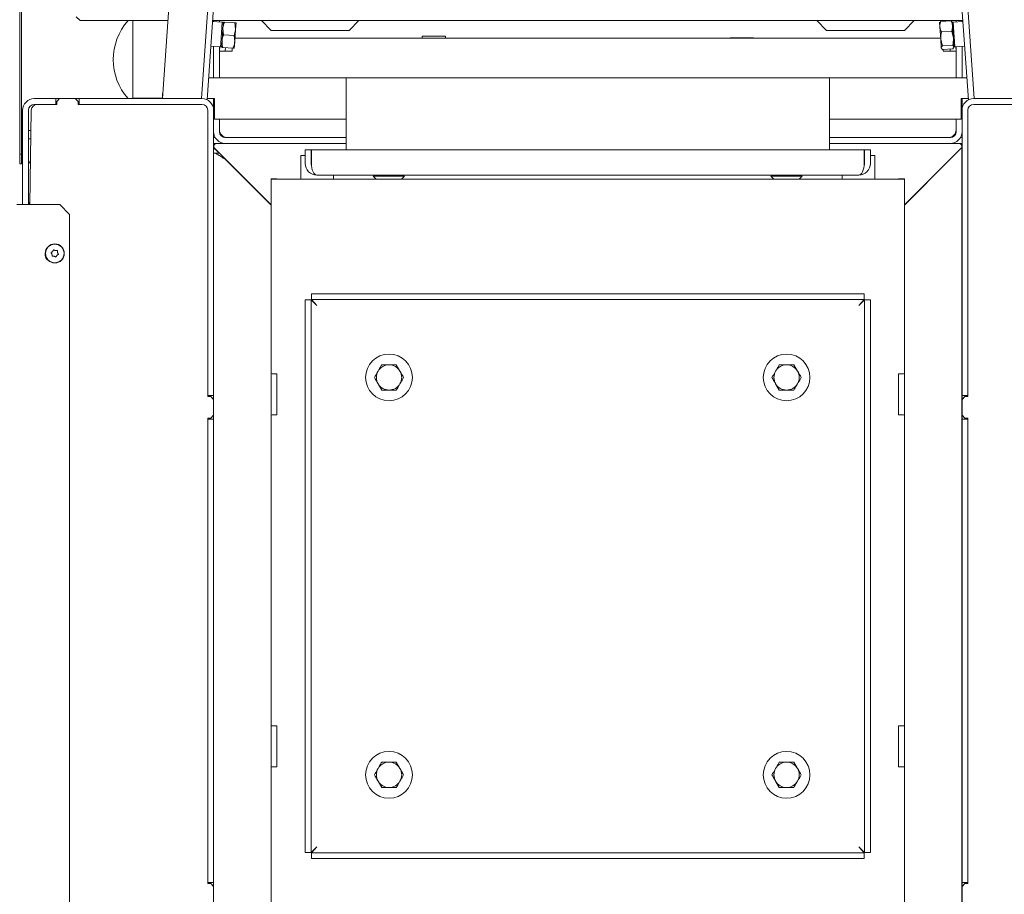
# Model space of a CAD drawing. Extents: x -6147 to -1370, y 906 to 4427.
# Drawn here: x -4085 to -3579, y 1733 to 2182 of the extents above; entities that cross this region are included whole.
import ezdxf

# ---------------------------------------------------------------- set-up
doc = ezdxf.new("R2010")
doc.units = 0
doc.header["$LTSCALE"] = 5

msp = doc.modelspace()

# ---------------------------------------------------------------- linework, layer by layer
at = {"color": 7, "linetype": 'Continuous', "lineweight": 0}
for p, q in [((-4084.51, 2112.52), (-4084.51, 2231.02)), ((-4083.51, 2112.52), (-4083.51, 2231.02)), ((-4011.32, 2141.02), (-4006.94, 2203.75)), ((-3991.27, 2141.02), (-3986.71, 2206.35)), ((-3988.31, 2140.38), (-3983.71, 2206.14)), ((-3597.72, 2140.38), (-3602.32, 2206.14)), ((-3594.76, 2141.02), (-3599.32, 2206.35)), ((-3991.27, 2141.02), (-3986.98, 2202.36)), ((-3594.76, 2141.02), (-3599.04, 2202.36)), ((-4055.51, 2183.02), (-4053.51, 2181.02)), ((-4053.51, 2181.02), (-4008.52, 2181.02)), ((-4026.51, 2181.02), (-4026.51, 2141.22)), ((-3980.54, 2180.18), (-3985.5, 2180.53)), ((-3985.47, 2181.02), (-3600.56, 2181.02)), ((-3985.01, 2180.49), (-3985.01, 2181.02)), ((-3982.01, 2180.28), (-3982.01, 2181.02)), ((-3981.28, 2169.48), (-3980.54, 2180.18)), ((-3980.04, 2179.84), (-3980.54, 2180.18)), ((-3980, 2180.32), (-3980.23, 2177.08)), ((-3979.43, 2180.28), (-3974.1, 2179.91)), ((-3974.1, 2179.91), (-3973.75, 2176.62)), ((-3973.52, 2179.86), (-3973.75, 2176.62)), ((-3960.51, 2181.02), (-3955.51, 2176.02)), ((-3915.51, 2176.02), (-3910.51, 2181.02)), ((-3675.51, 2181.02), (-3670.51, 2176.02)), ((-3630.51, 2176.02), (-3625.51, 2181.02)), ((-3612.38, 2180.13), (-3612.51, 2179.86)), ((-3612.51, 2179.86), (-3612.37, 2177.89)), ((-3612.37, 2177.89), (-3611.93, 2171.59)), ((-3611.98, 2180.62), (-3612.27, 2180.08)), ((-3611.98, 2180.62), (-3606.65, 2180.99)), ((-3606.02, 2180.32), (-3606.16, 2180.52)), ((-3606.02, 2180.32), (-3605.89, 2178.34)), ((-3605.49, 2180.18), (-3605.99, 2179.84)), ((-3605.89, 2178.34), (-3605.45, 2172.05)), ((-3600.53, 2180.53), (-3605.49, 2180.18)), ((-3605.49, 2180.18), (-3604.61, 2167.56)), ((-3604.01, 2181.02), (-3604.01, 2180.28)), ((-3601.01, 2181.02), (-3601.01, 2180.49)), ((-3980.23, 2177.08), (-3980.68, 2170.59)), ((-3979.88, 2173.79), (-3980.23, 2177.08)), ((-3979.88, 2173.79), (-3974.55, 2173.42)), ((-3974.55, 2173.42), (-3974.2, 2170.14)), ((-3973.75, 2176.62), (-3974.2, 2170.14)), ((-3955.51, 2176.02), (-3915.51, 2176.02)), ((-3865.96, 2173.02), (-3877.96, 2173.02)), ((-3877.96, 2173.02), (-3877.96, 2172.02)), ((-3865.96, 2172.02), (-3865.96, 2173.02)), ((-3670.51, 2176.02), (-3630.51, 2176.02)), ((-3611.6, 2175.23), (-3606.28, 2175.61)), ((-3606.28, 2175.61), (-3605.45, 2172.05)), ((-3986.39, 2167.91), (-3981.42, 2167.56)), ((-3985.01, 2161.02), (-3985.01, 2167.81)), ((-3982.01, 2167.6), (-3982.01, 2161.02)), ((-3981.42, 2167.56), (-3981.28, 2169.48)), ((-3981.42, 2167.56), (-3980.88, 2167.82)), ((-3980.68, 2170.59), (-3980.91, 2167.35)), ((-3974.2, 2170.14), (-3974.43, 2166.9)), ((-3974.07, 2172.02), (-3611.96, 2172.02)), ((-3708.01, 2172.17), (-3720.01, 2172.17)), ((-3720.01, 2172.17), (-3720.01, 2172.02)), ((-3708.65, 2172.02), (-3708.65, 2172.17)), ((-3708.01, 2172.02), (-3708.01, 2172.17)), ((-3611.1, 2168.04), (-3611.93, 2171.59)), ((-3611.93, 2171.59), (-3611.62, 2167.09)), ((-3611.1, 2168.04), (-3605.77, 2168.41)), ((-3605.77, 2168.41), (-3605.13, 2167.54)), ((-3605.45, 2172.05), (-3605.13, 2167.54)), ((-3605.15, 2167.82), (-3604.61, 2167.56)), ((-3605.13, 2167.54), (-3605.12, 2167.35)), ((-3604.61, 2167.56), (-3599.64, 2167.91)), ((-3604.01, 2161.02), (-3604.01, 2167.6)), ((-3601.01, 2167.81), (-3601.01, 2161.02)), ((-3975.41, 2165.42), (-3982.01, 2165.42)), ((-3980.33, 2167.31), (-3975.01, 2166.94)), ((-3979.01, 2166.02), (-3979.01, 2165.42)), ((-3975.41, 2166.97), (-3975.41, 2166.02)), ((-3975.41, 2165.42), (-3975.41, 2166.02)), ((-3611.62, 2167.09), (-3611.6, 2166.9)), ((-3611.6, 2166.9), (-3611.47, 2166.7)), ((-3610.97, 2166.22), (-3605.65, 2166.6)), ((-3610.61, 2166.02), (-3610.61, 2166.25)), ((-3610.61, 2166.02), (-3610.61, 2165.42)), ((-3604.01, 2165.42), (-3610.61, 2165.42)), ((-3607.05, 2166.5), (-3607.01, 2166.02)), ((-3607.01, 2165.42), (-3607.01, 2166.02)), ((-3605.24, 2167.09), (-3605.12, 2167.35)), ((-3985.01, 2161.02), (-3985.01, 2151.67)), ((-3982.01, 2161.02), (-3982.01, 2151.67)), ((-3604.01, 2151.67), (-3604.01, 2161.02)), ((-3601.01, 2151.67), (-3601.01, 2161.02)), ((-3917.01, 2151.67), (-3987.52, 2151.67)), ((-3917.01, 2151.72), (-3917.01, 2114.72)), ((-3917.01, 2151.72), (-3669.01, 2151.72)), ((-3669.01, 2151.72), (-3669.01, 2114.72)), ((-3598.51, 2151.67), (-3669.01, 2151.67)), ((-4011.14, 2143.68), (-4011.29, 2143.52)), ((-4011.29, 2143.52), (-4011.29, 2141.44)), ((-4011.29, 2143.52), (-4011.15, 2143.52)), ((-4077.01, 2141.02), (-4066.01, 2141.02)), ((-4077.01, 2138.02), (-4066.01, 2138.02)), ((-4065.51, 2138.02), (-4075.56, 2138.02)), ((-4066.01, 2141.02), (-4066.01, 2138.02)), ((-4064.01, 2141.02), (-4066.01, 2141.02)), ((-4064.01, 2141.02), (-4065.51, 2139.52)), ((-4065.51, 2138.02), (-4065.51, 2139.52)), ((-4064.01, 2141.02), (-4056.01, 2141.02)), ((-4054.01, 2141.02), (-4056.01, 2141.02)), ((-4054.51, 2139.52), (-4056.01, 2141.02)), ((-4054.51, 2139.52), (-4054.51, 2138.02)), ((-3991.01, 2138.02), (-4054.51, 2138.02)), ((-4054.01, 2141.02), (-4054.01, 2138.02)), ((-4054.01, 2141.02), (-3991.01, 2141.02)), ((-4054.01, 2138.02), (-3991.01, 2138.02)), ((-4011.31, 2141.22), (-4026.51, 2141.22)), ((-4026.51, 2141.22), (-4026.51, 2141.02)), ((-4023.51, 2141.22), (-4023.51, 2141.02)), ((-3988.27, 2141.02), (-3984.51, 2141.02)), ((-3985.01, 2141.02), (-3985.01, 2135.02)), ((-3984.51, 2130.37), (-3984.51, 2141.02)), ((-3597.76, 2141.02), (-3601.51, 2141.02)), ((-3601.51, 2130.37), (-3601.51, 2141.02)), ((-3601.01, 2135.02), (-3601.01, 2141.02)), ((-3532.01, 2141.02), (-3595.01, 2141.02)), ((-3531.51, 2138.02), (-3595.01, 2138.02)), ((-3532.01, 2138.02), (-3595.01, 2138.02)), ((-4083.01, 2086.57), (-4083.01, 2135.02)), ((-4080.01, 2086.57), (-4080.01, 2135.02)), ((-4078.56, 2135.07), (-4079.29, 2086.57)), ((-3988.01, 2135.02), (-3988.01, 1988.52)), ((-3988.01, 1988.02), (-3988.01, 2135.02)), ((-3985.01, 1988.52), (-3985.01, 2135.02)), ((-3601.01, 2135.02), (-3601.01, 1988.52)), ((-3598.01, 2135.02), (-3598.01, 1988.02)), ((-3598.01, 1988.52), (-3598.01, 2135.02)), ((-3984.51, 2130.37), (-3917.01, 2130.37)), ((-3982.01, 2130.37), (-3982.01, 2124.02)), ((-3669.01, 2130.37), (-3601.51, 2130.37)), ((-3604.01, 2124.02), (-3604.01, 2130.37)), ((-4083.01, 2124.62), (-4083.51, 2124.62)), ((-4078.72, 2124.62), (-4080.01, 2124.62)), ((-4083.51, 2120.42), (-4083.01, 2120.42)), ((-4080.01, 2120.42), (-4078.78, 2120.42)), ((-3984.21, 2121.02), (-3985.01, 2121.02)), ((-3985.01, 2118.02), (-3983.39, 2118.02)), ((-3983.74, 2118), (-3985.01, 2118)), ((-3983.74, 2118), (-3983.68, 2118)), ((-3979.01, 2118.02), (-3983.39, 2118.02)), ((-3979.01, 2121.02), (-3917.01, 2121.02)), ((-3979.01, 2118.02), (-3917.01, 2118.02)), ((-3669.01, 2121.02), (-3607.01, 2121.02)), ((-3669.01, 2118.02), (-3607.01, 2118.02)), ((-3602.64, 2118.02), (-3607.01, 2118.02)), ((-3602.64, 2118.02), (-3601.01, 2118.02)), ((-3602.35, 2118), (-3602.29, 2118)), ((-3601.01, 2118), (-3602.29, 2118)), ((-3601.01, 2121.02), (-3601.82, 2121.02)), ((-4083.51, 2112.52), (-4084.51, 2112.52)), ((-4084.51, 2112.52), (-4084.51, 2107.52)), ((-4083.51, 2107.52), (-4083.51, 2112.52)), ((-3985, 2114.71), (-3985, 2112.86)), ((-3985, 1577.12), (-3985, 2112.86)), ((-3982.07, 2113.08), (-3984.69, 2113.08)), ((-3984.45, 2115.46), (-3955.51, 2086.52)), ((-3982.17, 2113.08), (-3984.15, 2115.06)), ((-3938.01, 2114.72), (-3935.01, 2114.72)), ((-3938.01, 2114.72), (-3938.01, 2107.72)), ((-3935.01, 2114.72), (-3935.01, 2107.72)), ((-3651.19, 2114.72), (-3934.84, 2114.72)), ((-3934.84, 2107.72), (-3934.84, 2114.72)), ((-3651.19, 2114.72), (-3651.19, 2107.72)), ((-3651.01, 2107.72), (-3651.01, 2114.72)), ((-3648.01, 2114.72), (-3651.01, 2114.72)), ((-3648.01, 2107.72), (-3648.01, 2114.72)), ((-3601.58, 2115.46), (-3630.51, 2086.52)), ((-3607.02, 2109.86), (-3601.02, 2115.86)), ((-3601.02, 1577.12), (-3601.02, 2115.86)), ((-4084.51, 2107.52), (-4083.51, 2107.52)), ((-3979, 2109.86), (-3979.58, 2110.59)), ((-3971.35, 2102.26), (-3979.19, 2110.1)), ((-3955.51, 2086.37), (-3979, 2109.86)), ((-3940.24, 2111.72), (-3940.24, 2099.72)), ((-3938.48, 2111.72), (-3940.24, 2111.72)), ((-3938.01, 2111.72), (-3938.48, 2111.72)), ((-3934.84, 2111.72), (-3935.01, 2111.72)), ((-3651.01, 2111.72), (-3651.19, 2111.72)), ((-3647.55, 2111.72), (-3648.01, 2111.72)), ((-3645.79, 2111.72), (-3647.55, 2111.72)), ((-3645.79, 2099.72), (-3645.79, 2111.72)), ((-3630.51, 2086.37), (-3607.02, 2109.86)), ((-3971.38, 2102.24), (-3971.35, 2102.26)), ((-3971.15, 2102.16), (-3971.22, 2102.08)), ((-3654.01, 2101.72), (-3932.01, 2101.72)), ((-3923.51, 2101.72), (-3923.51, 2099.72)), ((-3898.41, 2101.72), (-3898.41, 2101.22)), ((-3891.61, 2101.22), (-3891.61, 2101.72)), ((-3694.41, 2101.72), (-3694.41, 2101.22)), ((-3687.61, 2101.22), (-3687.61, 2101.72)), ((-3662.51, 2099.72), (-3662.51, 2101.72)), ((-3614.88, 2102.16), (-3614.81, 2102.08)), ((-3614.6, 2102.29), (-3614.67, 2102.36)), ((-3955.51, 2099.76), (-3952.51, 2099.76)), ((-3955.51, 2099.72), (-3955.51, 2099.76)), ((-3955.51, 2099.72), (-3955.51, 2093.72)), ((-3955.51, 2099.72), (-3630.51, 2099.72)), ((-3952.51, 2099.76), (-3952.51, 2099.72)), ((-3903.06, 2101.22), (-3901.56, 2099.72)), ((-3903.06, 2101.22), (-3887.06, 2101.22)), ((-3888.56, 2099.72), (-3887.06, 2101.22)), ((-3699.06, 2101.22), (-3697.56, 2099.72)), ((-3699.06, 2101.22), (-3683.06, 2101.22)), ((-3684.56, 2099.72), (-3683.06, 2101.22)), ((-3633.51, 2099.76), (-3630.51, 2099.76)), ((-3633.51, 2099.76), (-3633.51, 2099.72)), ((-3630.51, 2099.72), (-3630.51, 2099.76)), ((-3630.51, 2099.72), (-3630.51, 2093.72)), ((-3963.09, 2093.95), (-3963.01, 2094.02)), ((-3962.87, 2093.78), (-3962.89, 2093.75)), ((-3956.91, 2087.82), (-3962.87, 2093.78)), ((-3955.51, 2093.72), (-3955.51, 2000.22)), ((-3630.51, 2093.72), (-3630.51, 2000.22)), ((-3623.16, 2093.88), (-3623.08, 2093.8)), ((-3622.94, 2093.95), (-3623.01, 2094.02)), ((-4085.94, 2086.57), (-4083.94, 2086.57)), ((-4083.94, 2086.57), (-4063.94, 2086.57)), ((-4079.28, 2087.07), (-4079.84, 2087.07)), ((-4058.94, 2081.57), (-4063.94, 2086.57)), ((-3629.26, 2087.62), (-3629.11, 2087.92)), ((-4058.94, 2081.57), (-4058.94, 1124.57)), ((-3985, 2081.91), (-3985.01, 2081.92)), ((-3601.01, 2081.92), (-3601.02, 2081.91)), ((-3985.01, 2076.12), (-3985, 2076.13)), ((-3985, 2072.62), (-3985.01, 2072.62)), ((-3601.02, 2076.13), (-3601.01, 2076.12)), ((-3601.01, 2072.62), (-3601.02, 2072.62)), ((-3985.01, 2068.42), (-3985, 2068.42)), ((-3601.02, 2068.42), (-3601.01, 2068.42)), ((-4067.63, 2062.53), (-4067.63, 2062.53)), ((-4066.2, 2062.99), (-4066.2, 2062.99)), ((-4065.09, 2061.99), (-4065.09, 2061.99)), ((-3985.01, 2063.02), (-3985, 2062.82)), ((-3601.02, 2062.82), (-3601.01, 2063.02)), ((-4067.94, 2061.06), (-4067.94, 2061.06)), ((-4066.83, 2060.06), (-4066.83, 2060.06)), ((-4065.4, 2060.52), (-4065.4, 2060.52)), ((-3985, 2057.86), (-3985.01, 2057.86)), ((-3601.02, 2057.86), (-3601.01, 2057.86)), ((-3938.01, 1754.05), (-3938.01, 2037.69)), ((-3938.01, 2037.69), (-3935.01, 2037.69)), ((-3935.01, 1754.05), (-3935.01, 2037.69)), ((-3932.01, 2034.87), (-3935.01, 2037.69)), ((-3934.84, 2040.87), (-3934.84, 2037.87)), ((-3934.84, 2040.87), (-3651.19, 2040.87)), ((-3934.84, 2037.87), (-3651.19, 2037.87)), ((-3934.84, 2037.87), (-3932.01, 2034.87)), ((-3654.01, 2034.87), (-3651.19, 2037.87)), ((-3651.01, 2037.69), (-3654.01, 2034.87)), ((-3651.19, 2040.87), (-3651.19, 2037.87)), ((-3651.01, 2037.69), (-3651.01, 1754.05)), ((-3648.01, 2037.69), (-3651.01, 2037.69)), ((-3648.01, 2037.69), (-3648.01, 1754.05)), ((-3898.77, 2004.37), (-3895.01, 2004.37)), ((-3891.26, 2004.37), (-3889.39, 2001.12)), ((-3694.77, 2004.37), (-3691.01, 2004.37)), ((-3687.26, 2004.37), (-3685.39, 2001.12)), ((-3955.51, 1978.22), (-3955.51, 2000.22)), ((-3952.51, 1999.72), (-3955.01, 1999.72)), ((-3952.51, 1978.72), (-3952.51, 1999.72)), ((-3633.51, 1978.72), (-3633.51, 1999.72)), ((-3633.51, 1999.72), (-3631.01, 1999.72)), ((-3630.51, 1978.22), (-3630.51, 2000.22)), ((-3898.77, 1991.37), (-3900.64, 1994.62)), ((-3891.26, 1991.37), (-3895.01, 1991.37)), ((-3694.77, 1991.37), (-3696.64, 1994.62)), ((-3687.26, 1991.37), (-3691.01, 1991.37)), ((-3988.01, 1988.52), (-3985.01, 1988.52)), ((-3988.01, 1988.02), (-3986.51, 1988.02)), ((-3985.01, 1986.52), (-3986.51, 1988.02)), ((-3985.01, 1986.52), (-3985.01, 1988.52)), ((-3985.01, 1986.52), (-3985.01, 1978.52)), ((-3598.01, 1988.52), (-3601.01, 1988.52)), ((-3601.01, 1988.52), (-3601.01, 1986.52)), ((-3599.51, 1988.02), (-3601.01, 1986.52)), ((-3601.01, 1986.52), (-3601.01, 1978.52)), ((-3598.01, 1988.02), (-3599.51, 1988.02)), ((-3986.51, 1977.02), (-3988.01, 1977.02)), ((-3988.01, 1738.02), (-3988.01, 1977.02)), ((-3988.01, 1976.52), (-3985.01, 1976.52)), ((-3988.01, 1976.52), (-3988.01, 1738.52)), ((-3986.51, 1977.02), (-3985.01, 1978.52)), ((-3985.01, 1976.52), (-3985.01, 1978.52)), ((-3985.01, 1738.52), (-3985.01, 1976.52)), ((-3955.51, 1978.22), (-3955.51, 1819.02)), ((-3952.51, 1978.72), (-3955.01, 1978.72)), ((-3633.51, 1978.72), (-3631.01, 1978.72)), ((-3630.51, 1978.22), (-3630.51, 1819.02)), ((-3601.01, 1978.52), (-3599.51, 1977.02)), ((-3601.01, 1978.52), (-3601.01, 1976.52)), ((-3598.01, 1976.52), (-3601.01, 1976.52)), ((-3601.01, 1976.52), (-3601.01, 1738.52)), ((-3599.51, 1977.02), (-3598.01, 1977.02)), ((-3598.01, 1977.02), (-3598.01, 1738.02)), ((-3598.01, 1738.52), (-3598.01, 1976.52)), ((-3955.51, 1798.02), (-3955.51, 1819.02)), ((-3952.51, 1819.02), (-3955.51, 1819.02)), ((-3952.51, 1798.02), (-3952.51, 1819.02)), ((-3633.51, 1819.02), (-3630.51, 1819.02)), ((-3633.51, 1798.02), (-3633.51, 1819.02)), ((-3630.51, 1798.02), (-3630.51, 1819.02)), ((-3898.77, 1800.37), (-3895.01, 1800.37)), ((-3891.26, 1800.37), (-3889.39, 1797.12)), ((-3694.77, 1800.37), (-3691.01, 1800.37)), ((-3687.26, 1800.37), (-3685.39, 1797.12)), ((-3955.51, 1798.02), (-3955.51, 1698.02)), ((-3952.51, 1798.02), (-3955.51, 1798.02)), ((-3633.51, 1798.02), (-3630.51, 1798.02)), ((-3630.51, 1798.02), (-3630.51, 1698.02)), ((-3898.77, 1787.37), (-3900.64, 1790.62)), ((-3694.77, 1787.37), (-3696.64, 1790.62)), ((-3891.26, 1787.37), (-3895.01, 1787.37)), ((-3687.26, 1787.37), (-3691.01, 1787.37)), ((-3938.01, 1754.05), (-3935.01, 1754.05)), ((-3935.01, 1754.05), (-3932.01, 1756.87)), ((-3932.01, 1756.87), (-3934.84, 1753.87)), ((-3651.19, 1753.87), (-3934.84, 1753.87)), ((-3934.84, 1750.87), (-3934.84, 1753.87)), ((-3654.01, 1756.87), (-3651.01, 1754.05)), ((-3651.19, 1753.87), (-3654.01, 1756.87)), ((-3651.19, 1750.87), (-3651.19, 1753.87)), ((-3648.01, 1754.05), (-3651.01, 1754.05)), ((-3651.19, 1750.87), (-3934.84, 1750.87)), ((-3988.01, 1738.52), (-3985.01, 1738.52)), ((-3988.01, 1738.02), (-3986.51, 1738.02)), ((-3985.01, 1736.52), (-3986.51, 1738.02)), ((-3985.01, 1736.52), (-3985.01, 1738.52)), ((-3598.01, 1738.52), (-3601.01, 1738.52)), ((-3601.01, 1738.52), (-3601.01, 1736.52)), ((-3599.51, 1738.02), (-3601.01, 1736.52)), ((-3598.01, 1738.02), (-3599.51, 1738.02)), ((-3985.01, 1736.52), (-3985.01, 1728.52)), ((-3601.01, 1736.52), (-3601.01, 1728.52))]:
    msp.add_line(p, q, dxfattribs=at)
at = {"color": 7, "linetype": 'Continuous', "lineweight": 0, "flags": 128}
for points in [[(-3982.01, 2166.02), (-3981.9, 2167.19), (-3981.81, 2167.59)], [(-3604.22, 2167.59), (-3604.13, 2167.19), (-3604.01, 2166.02)]]:
    msp.add_lwpolyline(points, dxfattribs=at)
at = {"color": 7, "linetype": 'Continuous', "lineweight": 0}
for centre, radius in [((-4066.51, 2061.52), 4.9), ((-4066.51, 2061.52), 4.76), ((-3895.01, 1997.87), 12), ((-3691.01, 1997.87), 12), ((-3895.01, 1793.87), 12), ((-3691.01, 1793.87), 12)]:
    msp.add_circle(centre, radius, dxfattribs=at)
for centre, radius, start, end in [((-4006.51, 2161.02), 30, 138.1897, 221.8103), ((-3976.01, 2166.02), 3, 156.8959, 180), ((-4077.01, 2135.02), 6, 90, 180), ((-4077.01, 2135.02), 3, 90, 180), ((-4075.56, 2135.02), 3, 90, 179.1406), ((-3991.01, 2135.02), 6, 0, 90), ((-3991.01, 2135.02), 3, 0, 90), ((-3595.01, 2135.02), 6, 90, 180), ((-3595.01, 2135.02), 3, 90, 180), ((-3979.01, 2124.02), 6, 180, 270), ((-3978.01, 2125.02), 4, 180, 270), ((-3979.01, 2124.02), 3, 180, 270), ((-3978.51, 2124.02), 3, 212.4341, 270), ((-3608.01, 2125.02), 4, 270, 0), ((-3607.51, 2124.02), 3, 270, 327.5659), ((-3607.01, 2124.02), 3, 270, 0), ((-3607.01, 2124.02), 6, 270, 0), ((-3983.39, 2116.52), 1.5, 90, 225), ((-3602.64, 2116.52), 1.5, 315, 90), ((-3984.5, 2114.71), 0.5, 45, 180), ((-3601.52, 2114.81), 0.5, 96.9867, 135), ((-4077.01, 2109.98), 3, 180, 229.3397), ((-3932.01, 2107.72), 6, 180, 270), ((-3932.01, 2107.72), 3, 180, 202.5371), ((-3654.01, 2107.72), 6, 270, 360), ((-3654.01, 2107.72), 3, 337.4629, 360), ((-4077.01, 2086.06), 3, 138.5801, 170.1913), ((-4067.44, 2061.07), 4.04, 168.8278, 242.8036), ((-3895.01, 1997.87), 6.5, 150, 210), ((-3895.01, 1997.87), 6.5, 90, 150), ((-3895.01, 1997.87), 6.5, 30, 90), ((-3895.01, 1997.87), 6.5, 330, 30), ((-3691.01, 1997.87), 6.5, 150, 210), ((-3691.01, 1997.87), 6.5, 90, 150), ((-3691.01, 1997.87), 6.5, 30, 90), ((-3691.01, 1997.87), 6.5, 330, 30), ((-3955.01, 2000.22), 0.5, 180, 270), ((-3631.01, 2000.22), 0.5, 270, 360), ((-3895.01, 1997.87), 6.5, 210, 270), ((-3895.01, 1997.87), 6.5, 270, 330), ((-3691.01, 1997.87), 6.5, 210, 270), ((-3691.01, 1997.87), 6.5, 270, 330), ((-3955.01, 1978.22), 0.5, 90, 180), ((-3631.01, 1978.22), 0.5, 0, 90), ((-3895.01, 1793.87), 6.5, 90, 150), ((-3895.01, 1793.87), 6.5, 30, 90), ((-3691.01, 1793.87), 6.5, 90, 150), ((-3691.01, 1793.87), 6.5, 30, 90), ((-3895.01, 1793.87), 6.5, 150, 210), ((-3895.01, 1793.87), 6.5, 330, 30), ((-3691.01, 1793.87), 6.5, 150, 210), ((-3691.01, 1793.87), 6.5, 330, 30), ((-3895.01, 1793.87), 6.5, 210, 270), ((-3895.01, 1793.87), 6.5, 270, 330), ((-3691.01, 1793.87), 6.5, 210, 270), ((-3691.01, 1793.87), 6.5, 270, 330)]:
    msp.add_arc(centre, radius, start, end, dxfattribs=at)
for centre, start_param, end_param in [((-3932.01, 2107.72), 1.570796, 3.141593), ((-3654.01, 2107.72), 3.141593, 4.712389)]:
    msp.add_ellipse(centre, major_axis=(0, 6), ratio=0.470537, start_param=start_param, end_param=end_param, dxfattribs=at)
for points, knots in [([(-3980.23, 2177.08), (-3980.23, 2177.15), (-3980.14, 2178.25), (-3979.77, 2179.3), (-3979.43, 2180.28)], [0, 0, 0, 0, 0.070215, 1, 1, 1, 1]), ([(-3979.43, 2180.28), (-3979.51, 2180.28), (-3979.85, 2180.31), (-3979.94, 2180.31), (-3980, 2180.32)], [0, 0, 0, 0, 0.252564, 1, 1, 1, 1]), ([(-3973.52, 2179.86), (-3973.59, 2179.87), (-3973.67, 2179.88), (-3974.01, 2179.9), (-3974.1, 2179.91)], [0, 0, 0, 0, 0.747436, 1, 1, 1, 1]), ([(-3612.37, 2177.89), (-3612.38, 2178.13), (-3612.41, 2179.04), (-3612.16, 2179.95), (-3611.98, 2180.62)], [0, 0, 0, 0, 0.2646713, 1, 1, 1, 1]), ([(-3611.6, 2175.23), (-3611.7, 2175.45), (-3612.11, 2176.3), (-3612.26, 2177.21), (-3612.37, 2177.89)], [0, 0, 0, 0, 0.252564, 1, 1, 1, 1]), ([(-3606.65, 2180.99), (-3606.38, 2180.35), (-3606.01, 2179.49), (-3605.91, 2178.58), (-3605.89, 2178.34)], [0, 0, 0, 0, 0.735329, 1, 1, 1, 1]), ([(-3606.18, 2180.51), (-3606.19, 2180.54), (-3606.26, 2180.71), (-3606.48, 2180.86), (-3606.65, 2180.99)], [0, 0, 0, 0, 0.179858, 1, 1, 1, 1]), ([(-3605.89, 2178.34), (-3605.9, 2177.65), (-3605.93, 2176.74), (-3606.21, 2175.83), (-3606.28, 2175.61)], [0, 0, 0, 0, 0.747436, 1, 1, 1, 1]), ([(-3980.68, 2170.59), (-3980.68, 2170.67), (-3980.63, 2171.25), (-3980.43, 2172.34), (-3980.06, 2173.31), (-3979.88, 2173.79)], [0, 0, 0, 0, 0.070077, 0.530778, 1, 1, 1, 1]), ([(-3973.75, 2176.62), (-3973.75, 2176.55), (-3973.84, 2175.45), (-3974.21, 2174.4), (-3974.55, 2173.42)], [0, 0, 0, 0, 0.0702148, 1, 1, 1, 1]), ([(-3611.93, 2171.59), (-3611.94, 2171.68), (-3612.01, 2172.9), (-3611.8, 2174.11), (-3611.6, 2175.23)], [0, 0, 0, 0, 0.070215, 1, 1, 1, 1]), ([(-3980.33, 2167.31), (-3980.46, 2167.85), (-3980.71, 2168.93), (-3980.69, 2170.04), (-3980.68, 2170.59)], [0, 0, 0, 0, 0.495458, 1, 1, 1, 1]), ([(-3974.2, 2170.14), (-3974.21, 2170.06), (-3974.29, 2168.97), (-3974.66, 2167.92), (-3975.01, 2166.94)], [0, 0, 0, 0, 0.070215, 1, 1, 1, 1]), ([(-3611.62, 2167.09), (-3611.62, 2167.11), (-3611.62, 2167.27), (-3611.52, 2167.59), (-3611.24, 2167.89), (-3611.1, 2168.04)], [0, 0, 0, 0, 0.070077, 0.530778, 1, 1, 1, 1]), ([(-3605.45, 2172.05), (-3605.44, 2171.96), (-3605.36, 2170.75), (-3605.58, 2169.54), (-3605.77, 2168.41)], [0, 0, 0, 0, 0.0702148, 1, 1, 1, 1]), ([(-3605.13, 2167.54), (-3605.13, 2167.52), (-3605.12, 2167.21), (-3605.39, 2166.89), (-3605.65, 2166.6)], [0, 0, 0, 0, 0.070215, 1, 1, 1, 1]), ([(-3980.91, 2167.35), (-3980.85, 2167.35), (-3980.76, 2167.34), (-3980.42, 2167.32), (-3980.33, 2167.31)], [0, 0, 0, 0, 0.747436, 1, 1, 1, 1]), ([(-3975.01, 2166.94), (-3974.92, 2166.93), (-3974.58, 2166.91), (-3974.49, 2166.9), (-3974.43, 2166.9)], [0, 0, 0, 0, 0.252564, 1, 1, 1, 1]), ([(-3610.97, 2166.22), (-3611.14, 2166.36), (-3611.49, 2166.63), (-3611.57, 2166.94), (-3611.62, 2167.09)], [0, 0, 0, 0, 0.495458, 1, 1, 1, 1]), ([(-3979, 2109.86), (-3979.69, 2110.29), (-3981.07, 2111.16), (-3982.67, 2112.21), (-3983.78, 2112.8), (-3984.47, 2113.08), (-3984.92, 2113.08), (-3984.98, 2112.94), (-3985, 2112.86)], [0, 0, 0, 0, 0.237227, 0.478694, 0.613281, 0.735439, 0.86822, 1, 1, 1, 1]), ([(-3955.51, 2086.42), (-3955.61, 2086.52), (-3956.07, 2086.98), (-3956.54, 2087.45), (-3956.91, 2087.82)], [0, 0, 0, 0, 0.210586, 1, 1, 1, 1]), ([(-4068.35, 2061.75), (-4068.36, 2061.76), (-4068.39, 2061.8), (-4068.41, 2061.87), (-4068.4, 2061.93), (-4068.37, 2061.99), (-4068.33, 2062.04), (-4068.3, 2062.06), (-4068.28, 2062.07)], [0, 0, 0, 0, 0.1736021, 0.347939, 0.5184828, 0.6858959, 0.8535759, 1, 1, 1, 1]), ([(-4067.94, 2061.06), (-4067.96, 2061.1), (-4067.99, 2061.19), (-4068.04, 2061.32), (-4068.11, 2061.44), (-4068.19, 2061.55), (-4068.27, 2061.65), (-4068.32, 2061.72), (-4068.35, 2061.75)], [0, 0, 0, 0, 0.169038, 0.339292, 0.513347, 0.688695, 0.843913, 1, 1, 1, 1]), ([(-4068.28, 2062.07), (-4068.24, 2062.09), (-4068.16, 2062.12), (-4068.04, 2062.19), (-4067.92, 2062.27), (-4067.81, 2062.35), (-4067.71, 2062.44), (-4067.66, 2062.5), (-4067.63, 2062.53)], [0, 0, 0, 0, 0.169227, 0.339573, 0.513532, 0.688777, 0.84392, 1, 1, 1, 1]), ([(-4067.63, 2062.53), (-4067.6, 2062.56), (-4067.54, 2062.63), (-4067.46, 2062.75), (-4067.39, 2062.86), (-4067.33, 2062.99), (-4067.28, 2063.11), (-4067.25, 2063.18), (-4067.24, 2063.22)], [0, 0, 0, 0, 0.169029, 0.339274, 0.513319, 0.688657, 0.843894, 1, 1, 1, 1]), ([(-4067.24, 2063.22), (-4067.23, 2063.24), (-4067.21, 2063.29), (-4067.16, 2063.33), (-4067.1, 2063.36), (-4067.04, 2063.37), (-4066.97, 2063.36), (-4066.94, 2063.34), (-4066.92, 2063.33)], [0, 0, 0, 0, 0.1735505, 0.347889, 0.5184341, 0.6858476, 0.8535271, 1, 1, 1, 1]), ([(-4066.92, 2063.33), (-4066.89, 2063.3), (-4066.82, 2063.25), (-4066.7, 2063.17), (-4066.57, 2063.11), (-4066.45, 2063.06), (-4066.32, 2063.02), (-4066.24, 2063), (-4066.2, 2062.99)], [0, 0, 0, 0, 0.169215, 0.339549, 0.513494, 0.688726, 0.843894, 1, 1, 1, 1]), ([(-4066.2, 2062.99), (-4066.16, 2062.98), (-4066.07, 2062.96), (-4065.93, 2062.95), (-4065.79, 2062.95), (-4065.65, 2062.96), (-4065.53, 2062.97), (-4065.44, 2062.99), (-4065.4, 2063)], [0, 0, 0, 0, 0.169029, 0.339274, 0.513318, 0.688656, 0.843894, 1, 1, 1, 1]), ([(-4065.4, 2063), (-4065.38, 2063), (-4065.34, 2063.01), (-4065.27, 2062.99), (-4065.22, 2062.95), (-4065.18, 2062.9), (-4065.16, 2062.84), (-4065.16, 2062.8), (-4065.16, 2062.78)], [0, 0, 0, 0, 0.1736553, 0.3479906, 0.518533, 0.6859457, 0.8536264, 1, 1, 1, 1]), ([(-4065.16, 2062.78), (-4065.16, 2062.74), (-4065.17, 2062.65), (-4065.18, 2062.51), (-4065.17, 2062.37), (-4065.15, 2062.24), (-4065.12, 2062.11), (-4065.1, 2062.03), (-4065.09, 2061.99)], [0, 0, 0, 0, 0.169221, 0.339561, 0.513514, 0.688752, 0.843907, 1, 1, 1, 1]), ([(-4065.09, 2061.99), (-4065.07, 2061.94), (-4065.04, 2061.86), (-4064.98, 2061.73), (-4064.92, 2061.61), (-4064.84, 2061.49), (-4064.76, 2061.39), (-4064.71, 2061.33), (-4064.68, 2061.3)], [0, 0, 0, 0, 0.169038, 0.339292, 0.513347, 0.688695, 0.843913, 1, 1, 1, 1]), ([(-4064.68, 2061.3), (-4064.67, 2061.28), (-4064.64, 2061.25), (-4064.62, 2061.18), (-4064.63, 2061.11), (-4064.65, 2061.05), (-4064.7, 2061), (-4064.73, 2060.99), (-4064.75, 2060.98)], [0, 0, 0, 0, 0.173602, 0.347939, 0.518483, 0.685896, 0.853576, 1, 1, 1, 1]), ([(-4067.87, 2060.27), (-4067.86, 2060.31), (-4067.85, 2060.4), (-4067.85, 2060.54), (-4067.86, 2060.68), (-4067.88, 2060.81), (-4067.9, 2060.94), (-4067.93, 2061.02), (-4067.94, 2061.06)], [0, 0, 0, 0, 0.169221, 0.339561, 0.513514, 0.688752, 0.843907, 1, 1, 1, 1]), ([(-4067.62, 2060.05), (-4067.65, 2060.04), (-4067.69, 2060.04), (-4067.76, 2060.06), (-4067.81, 2060.09), (-4067.85, 2060.15), (-4067.87, 2060.21), (-4067.87, 2060.25), (-4067.87, 2060.27)], [0, 0, 0, 0, 0.173655, 0.347991, 0.518533, 0.685946, 0.853626, 1, 1, 1, 1]), ([(-4066.83, 2060.06), (-4066.87, 2060.06), (-4066.96, 2060.08), (-4067.1, 2060.09), (-4067.24, 2060.1), (-4067.38, 2060.09), (-4067.5, 2060.07), (-4067.58, 2060.05), (-4067.62, 2060.05)], [0, 0, 0, 0, 0.169029, 0.3392736, 0.5133184, 0.6886559, 0.8438936, 1, 1, 1, 1]), ([(-4066.1, 2059.72), (-4066.14, 2059.75), (-4066.21, 2059.8), (-4066.33, 2059.87), (-4066.45, 2059.93), (-4066.58, 2059.99), (-4066.7, 2060.03), (-4066.79, 2060.05), (-4066.83, 2060.06)], [0, 0, 0, 0, 0.169215, 0.339549, 0.513494, 0.688726, 0.843894, 1, 1, 1, 1]), ([(-4065.79, 2059.82), (-4065.8, 2059.8), (-4065.82, 2059.76), (-4065.86, 2059.71), (-4065.93, 2059.68), (-4065.99, 2059.68), (-4066.05, 2059.69), (-4066.09, 2059.71), (-4066.1, 2059.72)], [0, 0, 0, 0, 0.173551, 0.347889, 0.518434, 0.685848, 0.853527, 1, 1, 1, 1]), ([(-4065.4, 2060.52), (-4065.43, 2060.48), (-4065.49, 2060.41), (-4065.57, 2060.3), (-4065.64, 2060.18), (-4065.7, 2060.06), (-4065.75, 2059.94), (-4065.78, 2059.86), (-4065.79, 2059.82)], [0, 0, 0, 0, 0.169029, 0.339274, 0.513319, 0.688657, 0.843894, 1, 1, 1, 1]), ([(-4064.75, 2060.98), (-4064.79, 2060.96), (-4064.87, 2060.92), (-4064.99, 2060.86), (-4065.11, 2060.78), (-4065.22, 2060.7), (-4065.31, 2060.61), (-4065.37, 2060.55), (-4065.4, 2060.52)], [0, 0, 0, 0, 0.169227, 0.339573, 0.513532, 0.688777, 0.84392, 1, 1, 1, 1]), ([(-3902.52, 1997.87), (-3902.05, 1998.69), (-3901.43, 1999.76), (-3900.79, 2000.86), (-3900.64, 2001.12)], [0, 0, 0, 0, 0.764304, 1, 1, 1, 1]), ([(-3900.64, 2001.12), (-3900.15, 2001.98), (-3899.51, 2003.08), (-3898.9, 2004.14), (-3898.77, 2004.37)], [0, 0, 0, 0, 0.784106, 1, 1, 1, 1]), ([(-3895.01, 2004.37), (-3894.93, 2004.37), (-3893.66, 2004.37), (-3892.42, 2004.37), (-3891.26, 2004.37)], [0, 0, 0, 0, 0.070215, 1, 1, 1, 1]), ([(-3889.39, 2001.12), (-3889.34, 2001.04), (-3888.71, 1999.95), (-3888.09, 1998.87), (-3887.51, 1997.87)], [0, 0, 0, 0, 0.0702148, 1, 1, 1, 1]), ([(-3698.52, 1997.87), (-3698.05, 1998.69), (-3697.43, 1999.76), (-3696.79, 2000.86), (-3696.64, 2001.12)], [0, 0, 0, 0, 0.764304, 1, 1, 1, 1]), ([(-3696.64, 2001.12), (-3696.15, 2001.98), (-3695.51, 2003.08), (-3694.9, 2004.14), (-3694.77, 2004.37)], [0, 0, 0, 0, 0.784106, 1, 1, 1, 1]), ([(-3691.01, 2004.37), (-3690.93, 2004.37), (-3689.66, 2004.37), (-3688.42, 2004.37), (-3687.26, 2004.37)], [0, 0, 0, 0, 0.070215, 1, 1, 1, 1]), ([(-3685.39, 2001.12), (-3685.34, 2001.04), (-3684.71, 1999.95), (-3684.09, 1998.87), (-3683.51, 1997.87)], [0, 0, 0, 0, 0.0702148, 1, 1, 1, 1]), ([(-3900.64, 1994.62), (-3900.69, 1994.7), (-3901.32, 1995.79), (-3901.94, 1996.87), (-3902.52, 1997.87)], [0, 0, 0, 0, 0.0702148, 1, 1, 1, 1]), ([(-3887.51, 1997.87), (-3887.64, 1997.64), (-3888.25, 1996.58), (-3888.89, 1995.48), (-3889.39, 1994.62)], [0, 0, 0, 0, 0.2158943, 1, 1, 1, 1]), ([(-3696.64, 1994.62), (-3696.69, 1994.7), (-3697.32, 1995.79), (-3697.94, 1996.87), (-3698.52, 1997.87)], [0, 0, 0, 0, 0.070215, 1, 1, 1, 1]), ([(-3683.51, 1997.87), (-3683.64, 1997.64), (-3684.25, 1996.58), (-3684.89, 1995.48), (-3685.39, 1994.62)], [0, 0, 0, 0, 0.2158943, 1, 1, 1, 1]), ([(-3895.01, 1991.37), (-3895.1, 1991.37), (-3896.37, 1991.37), (-3897.61, 1991.37), (-3898.77, 1991.37)], [0, 0, 0, 0, 0.070215, 1, 1, 1, 1]), ([(-3889.39, 1994.62), (-3889.53, 1994.36), (-3890.17, 1993.26), (-3890.79, 1992.19), (-3891.26, 1991.37)], [0, 0, 0, 0, 0.235696, 1, 1, 1, 1]), ([(-3691.01, 1991.37), (-3691.1, 1991.37), (-3692.37, 1991.37), (-3693.61, 1991.37), (-3694.77, 1991.37)], [0, 0, 0, 0, 0.070215, 1, 1, 1, 1]), ([(-3685.39, 1994.62), (-3685.53, 1994.36), (-3686.17, 1993.26), (-3686.79, 1992.19), (-3687.26, 1991.37)], [0, 0, 0, 0, 0.235696, 1, 1, 1, 1]), ([(-3900.64, 1797.12), (-3900.15, 1797.98), (-3899.51, 1799.08), (-3898.9, 1800.14), (-3898.77, 1800.37)], [0, 0, 0, 0, 0.784106, 1, 1, 1, 1]), ([(-3895.01, 1800.37), (-3894.93, 1800.37), (-3893.66, 1800.37), (-3892.42, 1800.37), (-3891.26, 1800.37)], [0, 0, 0, 0, 0.070215, 1, 1, 1, 1]), ([(-3696.64, 1797.12), (-3696.15, 1797.98), (-3695.51, 1799.08), (-3694.9, 1800.14), (-3694.77, 1800.37)], [0, 0, 0, 0, 0.784106, 1, 1, 1, 1]), ([(-3691.01, 1800.37), (-3690.93, 1800.37), (-3689.66, 1800.37), (-3688.42, 1800.37), (-3687.26, 1800.37)], [0, 0, 0, 0, 0.070215, 1, 1, 1, 1]), ([(-3902.52, 1793.87), (-3902.05, 1794.69), (-3901.43, 1795.76), (-3900.79, 1796.86), (-3900.64, 1797.12)], [0, 0, 0, 0, 0.764304, 1, 1, 1, 1]), ([(-3900.64, 1790.62), (-3900.69, 1790.7), (-3901.32, 1791.79), (-3901.94, 1792.87), (-3902.52, 1793.87)], [0, 0, 0, 0, 0.070215, 1, 1, 1, 1]), ([(-3889.39, 1797.12), (-3889.34, 1797.04), (-3888.71, 1795.95), (-3888.09, 1794.87), (-3887.51, 1793.87)], [0, 0, 0, 0, 0.0702148, 1, 1, 1, 1]), ([(-3887.51, 1793.87), (-3887.64, 1793.64), (-3888.25, 1792.58), (-3888.89, 1791.48), (-3889.39, 1790.62)], [0, 0, 0, 0, 0.2158943, 1, 1, 1, 1]), ([(-3698.52, 1793.87), (-3698.05, 1794.69), (-3697.43, 1795.76), (-3696.79, 1796.86), (-3696.64, 1797.12)], [0, 0, 0, 0, 0.764304, 1, 1, 1, 1]), ([(-3696.64, 1790.62), (-3696.69, 1790.7), (-3697.32, 1791.79), (-3697.94, 1792.87), (-3698.52, 1793.87)], [0, 0, 0, 0, 0.070215, 1, 1, 1, 1]), ([(-3685.39, 1797.12), (-3685.34, 1797.04), (-3684.71, 1795.95), (-3684.09, 1794.87), (-3683.51, 1793.87)], [0, 0, 0, 0, 0.0702148, 1, 1, 1, 1]), ([(-3683.51, 1793.87), (-3683.64, 1793.64), (-3684.25, 1792.58), (-3684.89, 1791.48), (-3685.39, 1790.62)], [0, 0, 0, 0, 0.2158943, 1, 1, 1, 1]), ([(-3889.39, 1790.62), (-3889.53, 1790.36), (-3890.17, 1789.26), (-3890.79, 1788.19), (-3891.26, 1787.37)], [0, 0, 0, 0, 0.2356956, 1, 1, 1, 1]), ([(-3685.39, 1790.62), (-3685.53, 1790.36), (-3686.17, 1789.26), (-3686.79, 1788.19), (-3687.26, 1787.37)], [0, 0, 0, 0, 0.2356956, 1, 1, 1, 1]), ([(-3895.01, 1787.37), (-3895.1, 1787.37), (-3896.37, 1787.37), (-3897.61, 1787.37), (-3898.77, 1787.37)], [0, 0, 0, 0, 0.070215, 1, 1, 1, 1]), ([(-3691.01, 1787.37), (-3691.1, 1787.37), (-3692.37, 1787.37), (-3693.61, 1787.37), (-3694.77, 1787.37)], [0, 0, 0, 0, 0.070215, 1, 1, 1, 1])]:
    msp.add_open_spline(points, degree=3, knots=knots, dxfattribs=at)

doc.saveas('drawing.dxf')
